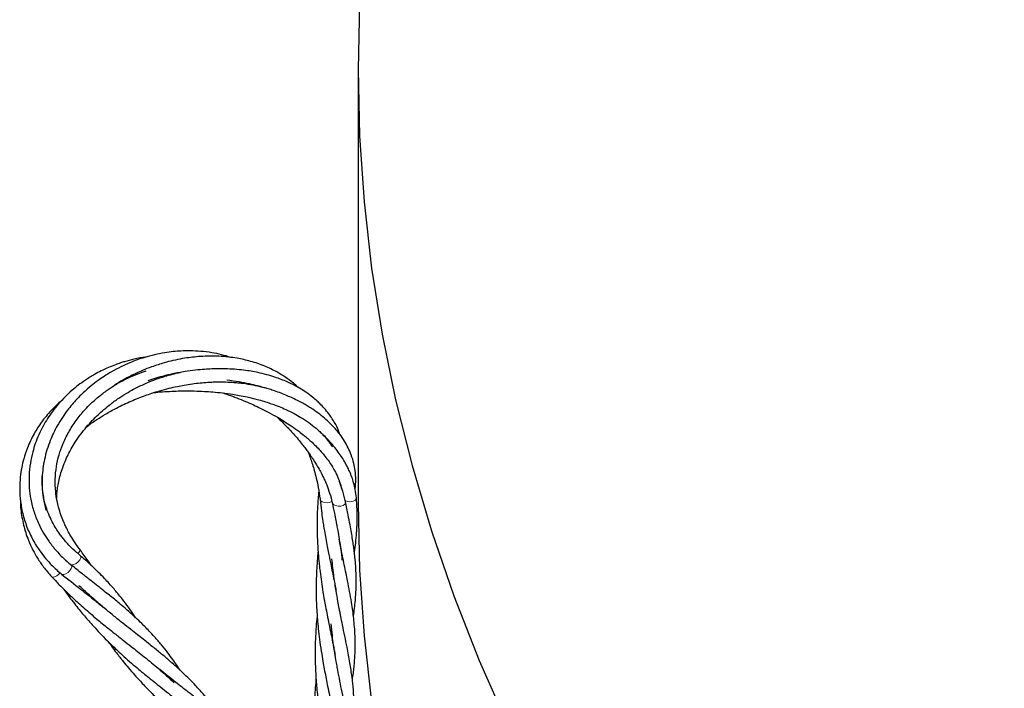
# Model space of a CAD drawing. Units: millimetres. Extents: x 0 to 420, y -170 to 297.
# Drawn here: x 326 to 334, y 193 to 198 of the extents above; entities that cross this region are included whole.
import ezdxf

# ---------------------------------------------------------------- set-up
doc = ezdxf.new("R2010")
doc.units = ezdxf.units.MM

msp = doc.modelspace()

# ---------------------------------------------------------------- linework, layer by layer
at = {"color": 7, "linetype": 'Continuous', "lineweight": 25}
for p, q in [((328.6318806, 197.9628809), (328.6318806, 194.2301229)), ((326.1652093, 193.6999874), (326.1073375, 193.7508454))]:
    msp.add_line(p, q, dxfattribs=at)
at = {"color": 7, "linetype": 'Continuous', "lineweight": 25, "flags": 128}
for points in [[(328.6448043, 198.5328053), (328.6318806, 197.9628809), (328.6448043, 197.3929566), (328.6835667, 196.8234228), (328.7481411, 196.25467), (328.8384834, 195.6870879), (328.9545315, 195.1210655), (329.096206, 194.5569907), (329.2634098, 193.9952502), (329.4560282, 193.4362289), (329.6739293, 192.8803099), (329.9169637, 192.3278743), (330.1849648, 191.7793006), (330.4777491, 191.2349649), (330.7951157, 190.6952401), (331.1368473, 190.1604962), (331.5027096, 189.6310996), (331.8924519, 189.1074133), (332.305807, 188.589796), (332.7424916, 188.0786026), (333.2022066, 187.5741834), (333.6846368, 187.0768841), (334.1894515, 186.5870455)], [(328.6318806, 194.2301229), (328.6448043, 193.6601986), (328.6835667, 193.0906648), (328.7481411, 192.521912), (328.8384834, 191.9543299), (328.9545315, 191.3883075), (329.096206, 190.8242327), (329.2634098, 190.2624922), (329.4560282, 189.7034709), (329.6739293, 189.1475519), (329.9169637, 188.5951163), (330.1849648, 188.0465426), (330.4777491, 187.5022069), (330.7951157, 186.9624821), (331.1368473, 186.4277382)]]:
    msp.add_lwpolyline(points, dxfattribs=at)
at = {"color": 8, "linetype": 'Continuous', "lineweight": 18, "flags": 128}
for points in [[(328.2950209, 194.3267473), (328.2941591, 194.3289796), (328.2932724, 194.3369858)], [(328.4067992, 194.2476264), (328.4053641, 194.2466111), (328.3873612, 194.2385522), (328.3651799, 194.2353037), (328.3424113, 194.2373916), (328.3227417, 194.2444779), (328.3093557, 194.2554152), (328.3045054, 194.2670309)], [(328.6168425, 194.278262), (328.6153979, 194.2692074), (328.6058681, 194.2573495), (328.5889941, 194.2486764), (328.5674642, 194.2445696), (328.5447081, 194.2456835), (328.524351, 194.2518405), (328.5193562, 194.2544605)], [(328.5230414, 194.2428625), (328.5232991, 194.2369683), (328.5172673, 194.224263), (328.5030252, 194.2140444), (328.4828659, 194.2079581), (328.4600357, 194.206984), (328.4382109, 194.2112791), (328.4209057, 194.2201516), (328.4109069, 194.232173), (328.4095656, 194.2363119)], [(326.2234367, 193.7986352), (326.2239206, 193.7992374), (326.2344907, 193.8162285), (326.2380353, 193.831275), (326.2348281, 193.8409945)], [(326.1581, 193.705039), (326.1591142, 193.7042297), (326.1712657, 193.701002), (326.1880973, 193.7045982), (326.2068987, 193.7144392), (326.2246423, 193.7289403), (326.2384711, 193.7457666), (326.2461581, 193.7622084), (326.2464657, 193.7756183), (326.2422454, 193.7819886)], [(326.0816185, 193.622575), (326.0867139, 193.6198585), (326.1010397, 193.6194921), (326.1189471, 193.6257689), (326.1375835, 193.637689), (326.15398, 193.6533535), (326.1655244, 193.6702668), (326.1703779, 193.6857346), (326.1677671, 193.6972929), (326.165214, 193.6999837)], [(325.9947163, 193.6020036), (326.0055215, 193.5975685), (326.0214661, 193.5997579), (326.0399488, 193.6082993), (326.0580406, 193.6218393), (326.0695406, 193.6339159)]]:
    msp.add_lwpolyline(points, dxfattribs=at)
at = {"color": 7, "linetype": 'Continuous', "lineweight": 25}
for points, knots in [([(327.5363476, 195.486482), (327.5103035, 195.4946097), (327.4572435, 195.5111683), (327.3707164, 195.5280682), (327.2800963, 195.5395033), (327.190735, 195.5436706), (327.1118045, 195.5419503), (327.0395881, 195.5362128), (326.9642125, 195.5261484), (326.8818411, 195.5099123), (326.8019024, 195.4885629), (326.731149, 195.4651432), (326.6626449, 195.4385086), (326.5887921, 195.4049745), (326.5147953, 195.3654489), (326.4497225, 195.3253389), (326.3912439, 195.2849256), (326.3310076, 195.2384448), (326.2699727, 195.1848693), (326.2162765, 195.1311345), (326.1713925, 195.0808379), (326.1296726, 195.0289036), (326.0862029, 194.9677984), (326.0460678, 194.9021748), (326.0115271, 194.8355562), (325.98128, 194.7664299), (325.9546667, 194.6906134), (325.9339379, 194.6103652), (325.9205737, 194.5316136), (325.9137763, 194.4537269), (325.9136903, 194.3683722), (325.9217692, 194.2737312), (325.9374624, 194.2075779), (325.9457702, 194.1725569)], [0, 0, 0, 0, 0.03124149, 0.063648823, 0.09954306, 0.134097182, 0.163814063, 0.187427965, 0.214328346, 0.247727535, 0.279742096, 0.305197837, 0.329637392, 0.360592988, 0.394626042, 0.422579305, 0.445875431, 0.474422657, 0.508659047, 0.538802532, 0.562560367, 0.587811531, 0.618003557, 0.653134863, 0.682511184, 0.712282438, 0.749760314, 0.787694641, 0.823669626, 0.859976447, 0.897727016, 0.945857502, 1, 1, 1, 1]), ([(326.8093533, 195.489569), (326.8078136, 195.4894071), (326.772497, 195.4856949), (326.7101255, 195.4727435), (326.6383649, 195.4544396), (326.5856232, 195.4378724), (326.5394792, 195.4217598), (326.4835753, 195.3994078), (326.4233499, 195.3713976), (326.3563738, 195.3355843), (326.290363, 195.2946278), (326.2263565, 195.2484928), (326.1678102, 195.2006776), (326.1105354, 195.1472686), (326.0542135, 195.0865554), (326.0044803, 195.0244522), (325.9601564, 194.9604084), (325.9205647, 194.8934197), (325.8848693, 194.8208852), (325.8557915, 194.7476724), (325.8305055, 194.6661947), (325.810812, 194.5738758), (325.8004185, 194.469332), (325.8021598, 194.3649386), (325.8159901, 194.2606282), (325.8424736, 194.1566513), (325.8805376, 194.0598766), (325.9242517, 193.9768641), (325.9602865, 193.9212873), (325.9868346, 193.8849475), (326.0046399, 193.8618811), (326.0278007, 193.8336497), (326.0602027, 193.7972728), (326.1040977, 193.7524278), (326.1388723, 193.7219135), (326.1579516, 193.7051717)], [0, 0, 0, 0, 0.001733961, 0.039773981, 0.071120554, 0.084774235, 0.101808568, 0.126019416, 0.152502491, 0.176730782, 0.211989857, 0.240769295, 0.266820922, 0.298713357, 0.331260266, 0.363355477, 0.392353566, 0.423768134, 0.456663511, 0.490379383, 0.520394713, 0.562510895, 0.608893648, 0.654225975, 0.697625382, 0.747158263, 0.796710506, 0.837025552, 0.874629375, 0.886681932, 0.898578498, 0.914536331, 0.936827396, 0.965339994, 1, 1, 1, 1]), ([(328.1176461, 195.2275078), (328.1036076, 195.24028), (328.0675981, 195.2730415), (328.0060502, 195.317989), (327.92464, 195.3674985), (327.8271348, 195.4141333), (327.7120926, 195.453625), (327.60723, 195.4770414), (327.5149673, 195.4902276), (327.4305028, 195.4970021), (327.3431992, 195.4979385), (327.2627049, 195.4937694), (327.1911352, 195.4864628), (327.1180174, 195.475603), (327.0420721, 195.4602614), (326.9715625, 195.4420867), (326.9102293, 195.423506), (326.8475574, 195.402026), (326.7679523, 195.3706792), (326.6797659, 195.3296218), (326.5937315, 195.2818556), (326.5408137, 195.2501795), (326.5167057, 195.2330988), (326.5162577, 195.2327814)], [0, 0, 0, 0, 0.036331883, 0.093193599, 0.143701378, 0.214280118, 0.291705736, 0.362001674, 0.403606744, 0.453332669, 0.507447407, 0.551918436, 0.589169072, 0.628060946, 0.675486603, 0.718244093, 0.74934447, 0.782482817, 0.829072794, 0.893040886, 0.947277453, 0.99902037, 1, 1, 1, 1]), ([(326.2347615, 193.8410761), (326.218395, 193.8638345), (326.1889793, 193.9047385), (326.1560976, 193.9592216), (326.1328457, 194.0018599), (326.1145392, 194.0387854), (326.0954227, 194.0811512), (326.074844, 194.1341524), (326.0564933, 194.1933502), (326.0406269, 194.2603785), (326.0286687, 194.3397758), (326.0249847, 194.4379275), (326.0349441, 194.5432909), (326.0576414, 194.6443191), (326.0923395, 194.7437468), (326.1405323, 194.8434421), (326.2040351, 194.9426476), (326.2711859, 195.0254003), (326.3397545, 195.0958541), (326.4074794, 195.1555519), (326.4685739, 195.2012747), (326.5147259, 195.2320159), (326.5495127, 195.2537167), (326.5948142, 195.279886), (326.6588512, 195.3125352), (326.7320175, 195.3450503), (326.7854659, 195.3620271), (326.8092376, 195.3695777)], [0, 0, 0, 0, 0.047307898, 0.085027399, 0.113312062, 0.135205413, 0.160204273, 0.198740406, 0.240134755, 0.274191037, 0.324853749, 0.387212476, 0.448861518, 0.505117645, 0.555834563, 0.61376589, 0.671059703, 0.725197232, 0.761740418, 0.804398146, 0.845225914, 0.861607675, 0.876398995, 0.89821295, 0.928861366, 0.968360438, 1, 1, 1, 1]), ([(326.0398484, 194.2748589), (326.0401102, 194.2848961), (326.0408005, 194.3113633), (326.0457853, 194.3542041), (326.054181, 194.4062069), (326.0671521, 194.4629911), (326.0858241, 194.5254915), (326.109915, 194.5888457), (326.1368577, 194.647851), (326.1662384, 194.7034975), (326.2012615, 194.7617437), (326.2445856, 194.8246423), (326.2937819, 194.8866581), (326.3438383, 194.9423602), (326.3939645, 194.992407), (326.4476462, 195.0407319), (326.5098589, 195.0909913), (326.5791377, 195.1403264), (326.6499549, 195.1844666), (326.7248208, 195.2257617), (326.7988763, 195.2611102), (326.8694615, 195.2898131), (326.9238202, 195.30925), (326.9769041, 195.3261537), (327.0353407, 195.3425533), (327.0796559, 195.3520776), (327.1024004, 195.3569658)], [0, 0, 0, 0, 0.021938114, 0.057848609, 0.096294399, 0.140680456, 0.189904053, 0.243475909, 0.291481683, 0.330990405, 0.377008209, 0.432023069, 0.483430195, 0.52881594, 0.570629539, 0.610393962, 0.654678621, 0.706333927, 0.750906001, 0.789369936, 0.841867219, 0.879004461, 0.907218448, 0.930681291, 0.964422657, 1, 1, 1, 1]), ([(328.4757326, 194.8238107), (328.4721131, 194.8342731), (328.4599218, 194.869513), (328.4364278, 194.9140619), (328.4075758, 194.9619739), (328.3784248, 195.0038584), (328.3428497, 195.0476213), (328.3058107, 195.0866457), (328.2683723, 195.1215716), (328.2244957, 195.1578613), (328.1718787, 195.1953155), (328.1173094, 195.2285344), (328.0683841, 195.2545158), (328.0206558, 195.2769878), (327.9707659, 195.297651), (327.9119401, 195.3187256), (327.8450466, 195.3388452), (327.7766394, 195.3552425), (327.7099983, 195.3677693), (327.6432259, 195.3774233), (327.5683332, 195.384745), (327.4945953, 195.3883546), (327.4293995, 195.3888607), (327.3706498, 195.3874128), (327.3059791, 195.3837567), (327.2291783, 195.3765515), (327.1552718, 195.3664092), (327.0900019, 195.3550525), (327.0314448, 195.3432749), (326.964967, 195.3277148), (326.8929325, 195.3084091), (326.8457521, 195.2934434), (326.8228864, 195.2861903)], [0, 0, 0, 0, 0.020277295, 0.068298872, 0.092286154, 0.123215179, 0.161475614, 0.193860989, 0.218761698, 0.251741337, 0.293072878, 0.329175388, 0.358952566, 0.384657557, 0.415294421, 0.445821918, 0.483767176, 0.52461982, 0.554180729, 0.586824051, 0.626096425, 0.666293997, 0.695940412, 0.722002842, 0.752472298, 0.790710942, 0.834875065, 0.861703417, 0.888437765, 0.923278534, 0.962817469, 1, 1, 1, 1]), ([(326.29486, 194.886564), (326.2997479, 194.8906017), (326.3282702, 194.9141626), (326.3831143, 194.9513441), (326.4639962, 195.0025328), (326.5608739, 195.0558546), (326.6745284, 195.1098323), (326.7776139, 195.1507156), (326.860656, 195.1793734), (326.9292459, 195.2006635), (327.0026391, 195.2204131), (327.0726311, 195.2363335), (327.1394054, 195.2492098), (327.2049617, 195.2595272), (327.2726255, 195.2675788), (327.3325898, 195.2724919), (327.3842111, 195.2750476), (327.4362908, 195.2762161), (327.4952775, 195.2756114), (327.5553859, 195.2724487), (327.6047229, 195.2679708), (327.659497, 195.2614232), (327.7263898, 195.2510599), (327.7798077, 195.2375207), (327.8063875, 195.2307838)], [0, 0, 0, 0, 0.013974533, 0.081544156, 0.141923251, 0.216250017, 0.308310365, 0.390141261, 0.427388708, 0.470985862, 0.521235847, 0.564245905, 0.598667528, 0.641117552, 0.68078103, 0.717781758, 0.746152623, 0.771129218, 0.809040873, 0.849780508, 0.877597543, 0.897451052, 0.948973282, 1, 1, 1, 1]), ([(328.6064418, 194.3544361), (328.6090763, 194.3814309), (328.6143354, 194.4353205), (328.6082924, 194.5086747), (328.5953871, 194.5794231), (328.5755898, 194.6443813), (328.5480357, 194.7084364), (328.5148873, 194.768545), (328.4716362, 194.831945), (328.4178848, 194.8947822), (328.3587338, 194.9513224), (328.3015846, 194.9981846), (328.2494799, 195.0352808), (328.2037364, 195.0642877), (328.1641704, 195.0874386), (328.1204148, 195.1110501), (328.0723156, 195.1346042), (328.0209692, 195.1573838), (327.9686294, 195.1784127), (327.9173401, 195.1969004), (327.8768226, 195.2101386), (327.8447117, 195.2199819), (327.810423, 195.229945), (327.7600879, 195.2433851), (327.6912206, 195.2595021), (327.603873, 195.2767784), (327.5390414, 195.2860061), (327.503757, 195.2910283)], [0, 0, 0, 0, 0.056476604, 0.112743682, 0.158555399, 0.213689302, 0.261316797, 0.305697099, 0.355497159, 0.419025362, 0.469673135, 0.513603178, 0.558841313, 0.58752717, 0.611585126, 0.640849208, 0.675331454, 0.704835265, 0.737418649, 0.771177745, 0.796461074, 0.808420971, 0.826792399, 0.855388622, 0.893993886, 0.942306486, 1, 1, 1, 1]), ([(326.8743029, 195.1831851), (326.8861596, 195.1845253), (326.9243083, 195.1888375), (326.9888388, 195.1937391), (327.0636829, 195.1973394), (327.1415031, 195.1989307), (327.2224595, 195.1983854), (327.305179, 195.1951009), (327.3862775, 195.1894257), (327.4665259, 195.1814582), (327.5420956, 195.1712341), (327.6130552, 195.1593073), (327.6840766, 195.1451913), (327.7550004, 195.1281587), (327.8209992, 195.1095011), (327.8726511, 195.0929685), (327.9163098, 195.0774374), (327.9613104, 195.0600948), (328.0163037, 195.0367028), (328.0793607, 195.0058589), (328.1452385, 194.9686051), (328.2092916, 194.9264323), (328.2618268, 194.8852429), (328.3024497, 194.8486315), (328.336054, 194.8148897), (328.3740889, 194.7717693), (328.3977365, 194.7371509), (328.4111968, 194.7174461)], [0, 0, 0, 0, 0.020768023, 0.066820711, 0.111773462, 0.149437216, 0.199459014, 0.248900134, 0.288030306, 0.334606368, 0.38258763, 0.414250838, 0.453977748, 0.503053514, 0.536444085, 0.570142927, 0.595878271, 0.616619955, 0.654319871, 0.701679413, 0.743563768, 0.794756856, 0.848110362, 0.876326579, 0.906240708, 0.946632111, 1, 1, 1, 1]), ([(326.0835338, 195.1166618), (326.0830467, 195.1162927), (326.0484899, 195.0901079), (325.9881326, 195.0280194), (325.9082495, 194.9327592), (325.8401539, 194.8255127), (325.7898552, 194.7198417), (325.7571755, 194.6218789), (325.7373155, 194.5377612), (325.72453, 194.4519626), (325.7194966, 194.3488974), (325.7278293, 194.2343613), (325.7526585, 194.1138732), (325.7863207, 194.017654), (325.8210151, 193.9430391), (325.8501742, 193.8895979), (325.8855276, 193.8336224), (325.9320483, 193.7706231), (325.9967132, 193.696458), (326.0516186, 193.6486827), (326.0816898, 193.6225166)], [0, 0, 0, 0, 0.0010222317, 0.0725213617, 0.1454217682, 0.212367871, 0.2900041034, 0.3474213922, 0.392191945, 0.4415363131, 0.4999982154, 0.5741591856, 0.6448485491, 0.7185181281, 0.755054519, 0.7906680635, 0.8260840687, 0.8714132966, 0.929574239, 1, 1, 1, 1]), ([(327.470752, 195.180358), (327.4855685, 195.175454), (327.5249968, 195.1624039), (327.5889481, 195.1383178), (327.6609956, 195.109203), (327.7301169, 195.0788212), (327.7977817, 195.0467682), (327.8688434, 195.0104431), (327.9371346, 194.9724997), (328.0006641, 194.9340846), (328.0604484, 194.8950782), (328.117092, 194.8547382), (328.1659782, 194.8165859), (328.2038793, 194.7847136), (328.2400961, 194.7522109), (328.2775294, 194.7158073), (328.3141409, 194.6764826), (328.3494199, 194.6346026), (328.3855869, 194.5863635), (328.4148574, 194.5403311), (328.4366899, 194.5001749), (328.4512916, 194.4700622), (328.4663617, 194.4344975), (328.4820613, 194.389876), (328.4900152, 194.3578394), (328.49466, 194.339131)], [0, 0, 0, 0, 0.0302331218, 0.0804533888, 0.1323312951, 0.1808713177, 0.2271550728, 0.2782076469, 0.3372186464, 0.3815426826, 0.4264291188, 0.4815272321, 0.5244736922, 0.5562499925, 0.5866342792, 0.6296001347, 0.6715394346, 0.707698786, 0.7554378456, 0.8143255867, 0.842126518, 0.8703107545, 0.899640995, 0.9413931873, 1, 1, 1, 1]), ([(327.932925, 194.974139), (327.9450932, 194.9628693), (327.9726994, 194.9373017), (328.0096399, 194.9000118), (328.0451798, 194.8626788), (328.079751, 194.8247375), (328.1156748, 194.7832102), (328.1502206, 194.7407815), (328.1786395, 194.70391), (328.2025492, 194.6714061), (328.2231454, 194.6421534), (328.2444154, 194.610576), (328.2688943, 194.5722642), (328.2947891, 194.5284059), (328.3187631, 194.4838078), (328.3408852, 194.438867), (328.3648124, 194.3840948), (328.3904747, 194.3146076), (328.4028108, 194.2640185), (328.4095564, 194.2363556)], [0, 0, 0, 0, 0.051936353, 0.117828048, 0.165206252, 0.214558656, 0.280847185, 0.340590461, 0.390479207, 0.431568755, 0.472144002, 0.508073889, 0.558000282, 0.624734114, 0.680580974, 0.731823431, 0.800626357, 0.890979701, 1, 1, 1, 1]), ([(328.6168431, 194.278254), (328.6143196, 194.3021004), (328.6096535, 194.3461938), (328.5953237, 194.4056004), (328.5783592, 194.4587428), (328.5602589, 194.503712), (328.5412683, 194.5436696), (328.5238392, 194.57631), (328.5035593, 194.6107995), (328.4774503, 194.6509152), (328.4424004, 194.6987288), (328.4018798, 194.7475644), (328.3583078, 194.7942619), (328.3274089, 194.8248503), (328.3098977, 194.8407709), (328.3080019, 194.8424944)], [0, 0, 0, 0, 0.116465527, 0.215351679, 0.296720932, 0.386188493, 0.448209247, 0.504107931, 0.556739407, 0.629719536, 0.719908379, 0.818535847, 0.902753541, 0.98947233, 1, 1, 1, 1]), ([(328.2024938, 194.6712611), (328.203721, 194.6682569), (328.2114884, 194.6492424), (328.2236865, 194.6146949), (328.2402183, 194.5652726), (328.2566051, 194.5100985), (328.2741172, 194.4426266), (328.2919049, 194.3599629), (328.3000543, 194.2998243), (328.3045292, 194.2668016)], [0, 0, 0, 0, 0.023019332, 0.145695062, 0.260231024, 0.393671438, 0.552949945, 0.754520449, 1, 1, 1, 1]), ([(326.2422508, 193.7819842), (326.220991, 193.8001742), (326.1826938, 193.8329414), (326.1364525, 193.8804441), (326.1031573, 193.9187146), (326.0771972, 193.951603), (326.0526222, 193.9856127), (326.0231801, 194.0312826), (325.9921216, 194.0883771), (325.9649924, 194.151292), (325.9458301, 194.2087756), (325.9322742, 194.2613794), (325.9211018, 194.3216698), (325.9137393, 194.3900621), (325.9151874, 194.4415203), (325.9158554, 194.4652574)], [0, 0, 0, 0, 0.107218118, 0.193141506, 0.257322945, 0.303225324, 0.356102501, 0.420820425, 0.514479929, 0.607425133, 0.683266971, 0.744520336, 0.812612408, 0.913560346, 1, 1, 1, 1]), ([(328.5230417, 194.2428608), (328.5161423, 194.2734825), (328.5042495, 194.3262659), (328.484562, 194.3855102), (328.4731824, 194.4142581), (328.4704161, 194.4212464)], [0, 0, 0, 0, 0.5112053082, 0.881179581, 1, 1, 1, 1]), ([(325.7286012, 194.2623261), (325.7284268, 194.2575486), (325.7265806, 194.2069878), (325.738575, 194.1116897), (325.7648266, 194.0002739), (325.7986328, 193.9064272), (325.8322175, 193.8327313), (325.8760152, 193.755586), (325.9278657, 193.6788129), (325.9715164, 193.6286597), (325.9947176, 193.6020024)], [0, 0, 0, 0, 0.020208287, 0.21386932, 0.401289285, 0.497273231, 0.62559167, 0.733262385, 0.858224231, 1, 1, 1, 1]), ([(328.2932633, 194.3368935), (328.2896449, 194.2935917), (328.2833128, 194.2178172), (328.2798819, 194.1215384), (328.2791077, 194.0568606), (328.2792856, 194.0135421), (328.2798628, 193.9761754), (328.281062, 193.9336425), (328.283447, 193.877967), (328.2872439, 193.8167848), (328.2921703, 193.7578285), (328.2976684, 193.7017648), (328.3050928, 193.6360305), (328.3159725, 193.5558855), (328.3283302, 193.4758643), (328.3406472, 193.4047294), (328.3526457, 193.339167), (328.3661219, 193.268978), (328.3819045, 193.1911242), (328.3977095, 193.1132726), (328.4113896, 193.0468345), (328.422111, 192.9924991), (328.4293307, 192.9552958), (328.4334196, 192.9332284), (328.434641, 192.9266365)], [0, 0, 0, 0, 0.087478835, 0.1530809999, 0.1934346256, 0.2175958181, 0.2401319829, 0.2684900799, 0.3031618392, 0.3524998498, 0.3924983276, 0.4232165234, 0.4672215617, 0.5279994646, 0.5902345418, 0.6363309609, 0.6801452736, 0.732582218, 0.7913116349, 0.85518818, 0.9105486254, 0.946201935, 0.9839295963, 1, 1, 1, 1]), ([(328.304519, 194.2668964), (328.3082404, 194.2330175), (328.3146747, 194.1744412), (328.3249789, 194.1010388), (328.3338351, 194.0437508), (328.342816, 193.9889773), (328.3537888, 193.9266418), (328.3659367, 193.8625721), (328.3770997, 193.8053238), (328.3871013, 193.755574), (328.3981924, 193.7017459), (328.4108479, 193.6396729), (328.4247527, 193.5716296), (328.4354647, 193.5176708), (328.4411188, 193.4871252), (328.4427817, 193.478141)], [0, 0, 0, 0, 0.119713546, 0.206983825, 0.264116424, 0.327396149, 0.407378823, 0.494977488, 0.568340779, 0.625797619, 0.686915755, 0.778768026, 0.871864699, 0.962312316, 1, 1, 1, 1]), ([(328.600034, 193.8097129), (328.6003306, 193.8115435), (328.6047873, 193.8390546), (328.6102805, 193.8827401), (328.6161234, 193.9388328), (328.6194526, 193.9804531), (328.6216229, 194.0162299), (328.6233219, 194.0558379), (328.6243754, 194.1100302), (328.6233688, 194.1865218), (328.6191956, 194.2451665), (328.6168298, 194.278411)], [0, 0, 0, 0, 0.011517857, 0.173098454, 0.278329233, 0.369333196, 0.44017684, 0.508853906, 0.623817883, 0.786749537, 1, 1, 1, 1]), ([(328.4095522, 194.2363755), (328.4157275, 194.2062184), (328.4263674, 194.1542582), (328.4391221, 194.090231), (328.448677, 194.0411908), (328.4585194, 193.9879186), (328.470631, 193.9182563), (328.4837124, 193.8315876), (328.4898313, 193.7726342), (328.4930765, 193.741368)], [0, 0, 0, 0, 0.172029432, 0.296404022, 0.376463097, 0.463784407, 0.613871636, 0.795215147, 1, 1, 1, 1]), ([(328.5916182, 193.2603), (328.5917561, 193.2611044), (328.5956076, 193.2835807), (328.6013481, 193.3296095), (328.6085093, 193.394381), (328.6128158, 193.4545649), (328.6151228, 193.5071843), (328.6159791, 193.5585203), (328.6153006, 193.619259), (328.6119199, 193.6899995), (328.6060678, 193.7587412), (328.5992752, 193.8176649), (328.5925309, 193.8684746), (328.584365, 193.9222353), (328.5742713, 193.9817166), (328.5615934, 194.0513699), (328.5442858, 194.1388247), (328.5306495, 194.2056046), (328.5230103, 194.2430156)], [0, 0, 0, 0, 0.0024708013, 0.0690351101, 0.1417268522, 0.205702581, 0.2576953869, 0.3075351061, 0.3677576191, 0.4496689849, 0.5299991191, 0.58171093, 0.6317257036, 0.6855092561, 0.7448536942, 0.8112250876, 0.8942455074, 1, 1, 1, 1]), ([(328.582453, 192.710989), (328.5832871, 192.7160182), (328.5873441, 192.7404793), (328.5926333, 192.782224), (328.5991048, 192.8403113), (328.6046077, 192.910058), (328.6078096, 192.9926384), (328.6066722, 193.0819983), (328.6016663, 193.1654819), (328.5946731, 193.2386478), (328.5857911, 193.3084774), (328.5742539, 193.3855019), (328.5590157, 193.4714311), (328.5430564, 193.5545007), (328.5274241, 193.6309927), (328.5128414, 193.7026015), (328.4967446, 193.7807475), (328.4820884, 193.8545248), (328.4732804, 193.9024428), (328.4696712, 193.9220784)], [0, 0, 0, 0, 0.012852988, 0.06251389, 0.107861427, 0.161659053, 0.242724011, 0.3267455, 0.397352177, 0.457533941, 0.512956325, 0.575625895, 0.651255184, 0.72590469, 0.776632507, 0.833086483, 0.893607822, 0.956403359, 1, 1, 1, 1]), ([(326.3348761, 193.6993372), (326.3239763, 193.7158653), (326.2916374, 193.7649024), (326.2574288, 193.810717), (326.2347503, 193.8410897)], [0, 0, 0, 0, 0.337052554, 1, 1, 1, 1]), ([(326.7186963, 193.2469346), (326.7106328, 193.259131), (326.6860994, 193.296239), (326.644456, 193.3548394), (326.5978152, 193.4162334), (326.5584316, 193.4648561), (326.5247899, 193.5044741), (326.4902372, 193.5434858), (326.448404, 193.588439), (326.3952203, 193.6425604), (326.3261661, 193.7084894), (326.2722671, 193.7556973), (326.2423268, 193.7819208)], [0, 0, 0, 0, 0.060351515, 0.183620343, 0.3001053, 0.384287467, 0.448516796, 0.519317823, 0.603696047, 0.706475379, 0.836950417, 1, 1, 1, 1]), ([(328.2877609, 193.8130883), (328.2865158, 193.8016913), (328.2821782, 193.761985), (328.2774346, 193.6971867), (328.2733527, 193.622426), (328.271385, 193.5568097), (328.270757, 193.497805), (328.2712509, 193.4381501), (328.2730894, 193.3707815), (328.2769945, 193.2941259), (328.2832807, 193.2121268), (328.2918577, 193.1263587), (328.3034923, 193.0339443), (328.317157, 192.9421902), (328.331373, 192.8586817), (328.3441099, 192.788352), (328.3568467, 192.722726), (328.3706187, 192.6529743), (328.3851648, 192.5816895), (328.3990193, 192.5134461), (328.4089118, 192.4634335), (328.4155781, 192.4293471), (328.419803, 192.4074365), (328.4243482, 192.3832475), (328.4312788, 192.3452622), (328.4414854, 192.2859454), (328.454568, 192.2019347), (328.4612654, 192.1396695), (328.4650268, 192.1046995)], [0, 0, 0, 0, 0.018619052, 0.064867537, 0.105037927, 0.139579133, 0.171165351, 0.200453841, 0.235922238, 0.280257536, 0.324816927, 0.369569452, 0.421153566, 0.479228742, 0.524762601, 0.563799506, 0.601438245, 0.640604373, 0.688751387, 0.731890334, 0.768236365, 0.783767132, 0.797640342, 0.810832959, 0.831097167, 0.871849791, 0.928026983, 1, 1, 1, 1]), ([(328.5729252, 192.1629257), (328.5738219, 192.1682352), (328.5789689, 192.1987091), (328.5850315, 192.2484848), (328.5912833, 192.3103429), (328.5952068, 192.3658297), (328.5977571, 192.4268318), (328.5982911, 192.5143303), (328.5930981, 192.6190231), (328.5801931, 192.7400043), (328.5615327, 192.8623066), (328.5397347, 192.9790631), (328.517793, 193.0879843), (328.4994735, 193.1773038), (328.4856773, 193.2454766), (328.4762496, 193.2931129), (328.4680834, 193.3355705), (328.4566844, 193.3968198), (328.4409343, 193.4870414), (328.422287, 193.6085666), (328.4124436, 193.7019908), (328.4069888, 193.7537623)], [0, 0, 0, 0, 0.0106069, 0.0608788, 0.101154245, 0.136374753, 0.174703305, 0.22596358, 0.315270049, 0.388543708, 0.470221709, 0.555812107, 0.616402696, 0.674557474, 0.719366982, 0.738721611, 0.759238449, 0.794584907, 0.846204774, 0.914773386, 1, 1, 1, 1]), ([(327.1017617, 192.7953521), (327.0923235, 192.8096276), (327.0713244, 192.8413893), (327.0361501, 192.8909933), (326.9925688, 192.9496555), (326.9406431, 193.0147548), (326.8865833, 193.0773513), (326.8381021, 193.1297432), (326.7972776, 193.1716138), (326.7537454, 193.2145145), (326.6977208, 193.2670189), (326.6367965, 193.3210909), (326.580222, 193.3690006), (326.5352366, 193.4061703), (326.4918881, 193.4414476), (326.4444997, 193.4792409), (326.3920137, 193.5206817), (326.3305899, 193.5690151), (326.254095, 193.6288198), (326.1970345, 193.6745062), (326.1652155, 193.6999825)], [0, 0, 0, 0, 0.039963972, 0.088915861, 0.143958351, 0.214941833, 0.288959365, 0.342401731, 0.38550009, 0.428420035, 0.487306062, 0.566399121, 0.617870213, 0.657456312, 0.698855187, 0.743309592, 0.792154054, 0.846289117, 0.91428533, 1, 1, 1, 1]), ([(325.9947303, 193.6019898), (326.0171711, 193.5782104), (326.0566243, 193.5364037), (326.1088285, 193.4844086), (326.1492074, 193.4454665), (326.1861877, 193.4106217), (326.2284316, 193.3717621), (326.277356, 193.3281934), (326.3308561, 193.2819091), (326.3823507, 193.2384305), (326.4331176, 193.1967209), (326.4838943, 193.1555624), (326.5441499, 193.1074065), (326.6110961, 193.0548199), (326.6763337, 193.0034304), (326.7365796, 192.956075), (326.7945597, 192.9096277), (326.8546753, 192.8608179), (326.9162307, 192.8089867), (326.9818781, 192.7519527), (327.0255266, 192.7109901), (327.0498536, 192.6881601)], [0, 0, 0, 0, 0.0654556296, 0.1150778811, 0.1484211587, 0.1785909607, 0.2175238232, 0.2646574344, 0.3118698641, 0.3624632246, 0.4037992929, 0.4483944223, 0.4992598347, 0.5667729147, 0.6307173707, 0.6798134814, 0.7356910473, 0.7969778728, 0.8559228925, 0.9197001032, 1, 1, 1, 1]), ([(326.0817451, 193.6224718), (326.1362375, 193.5791193), (326.2339037, 193.5014189), (326.3565109, 193.4060031), (326.4218858, 193.3525512), (326.4476635, 193.3314749)], [0, 0, 0, 0, 0.433262456, 0.776532368, 1, 1, 1, 1]), ([(326.0977526, 193.4958176), (326.1023405, 193.489228), (326.122212, 193.4606865), (326.1574121, 193.4136576), (326.2007762, 193.3573116), (326.2406041, 193.3077768), (326.2779722, 193.2629349), (326.3161888, 193.2186013), (326.3602743, 193.1692597), (326.413096, 193.1125273), (326.468867, 193.055528), (326.5200964, 193.0054044), (326.5679841, 192.9599767), (326.6212698, 192.911183), (326.6820857, 192.8574012), (326.7411379, 192.8069876), (326.7952846, 192.7620768), (326.8476948, 192.7192236), (326.9055631, 192.6729677), (326.9683672, 192.6233146), (327.0306034, 192.5744367), (327.0849977, 192.5318275), (327.1313722, 192.4950632), (327.1720018, 192.4626616), (327.2104214, 192.4316796), (327.2496518, 192.3993999), (327.2976113, 192.3591642), (327.3629559, 192.3028533), (327.4106725, 192.2581433), (327.4381278, 192.232418)], [0, 0, 0, 0, 0.012429987, 0.05383763, 0.090029698, 0.121676857, 0.15146573, 0.179701458, 0.21149474, 0.252964384, 0.298911863, 0.334395567, 0.363766544, 0.401269141, 0.446932555, 0.490994692, 0.523801708, 0.558640962, 0.599608334, 0.643828609, 0.689804276, 0.730723738, 0.759847716, 0.790342847, 0.820238813, 0.845696577, 0.879349765, 0.930579763, 1, 1, 1, 1]), ([(327.4861687, 192.3431578), (327.481221, 192.3507103), (327.4664522, 192.3732544), (327.4419208, 192.4084408), (327.4129209, 192.4487862), (327.3815384, 192.4906752), (327.3440351, 192.5384595), (327.2949427, 192.5974343), (327.239109, 192.6595822), (327.1822414, 192.7184295), (327.132697, 192.7667192), (327.0879381, 192.8085487), (327.0427061, 192.8490959), (326.9888375, 192.895845), (326.9220209, 192.9516326), (326.8510866, 193.0088925), (326.7871821, 193.0594663), (326.7318086, 193.1029687), (326.6740443, 193.1484754), (326.6063763, 193.2017189), (326.5362557, 193.2581512), (326.4720409, 193.3107283), (326.4173864, 193.3568448), (326.3633242, 193.4035382), (326.3006548, 193.4591783), (326.2554351, 193.5018144), (326.2306021, 193.5252286)], [0, 0, 0, 0, 0.016428477, 0.049038823, 0.078910414, 0.10770615, 0.145242901, 0.19194297, 0.252420112, 0.302038565, 0.343014335, 0.378763482, 0.413166553, 0.452991064, 0.506690357, 0.567200993, 0.611154671, 0.645797467, 0.686099379, 0.734043572, 0.787800516, 0.832808901, 0.867872346, 0.902650365, 0.946539226, 1, 1, 1, 1]), ([(328.2794444, 193.2666185), (328.2792406, 193.2648749), (328.2755246, 193.2330828), (328.2700035, 193.1641807), (328.2633904, 193.0525499), (328.2613983, 192.9280027), (328.2646167, 192.8015777), (328.2730804, 192.6699732), (328.2865642, 192.5413828), (328.304727, 192.4117552), (328.3266239, 192.2806354), (328.3477938, 192.1699565), (328.3654225, 192.0822644), (328.377656, 192.0218941), (328.3914197, 191.9533428), (328.4043091, 191.889064), (328.4122439, 191.8463137), (328.4150582, 191.8311512)], [0, 0, 0, 0, 0.003511956, 0.064036925, 0.137866274, 0.224690863, 0.308166647, 0.388358594, 0.487448236, 0.567757384, 0.655404066, 0.762490662, 0.807220564, 0.849970238, 0.898432331, 0.96397653, 1, 1, 1, 1]), ([(328.563429, 191.6127921), (328.5639856, 191.6162326), (328.5663226, 191.6306777), (328.5696111, 191.6547852), (328.5737614, 191.6865985), (328.578505, 191.7281418), (328.5833444, 191.7819009), (328.5870876, 191.8464945), (328.588582, 191.9145646), (328.5874802, 191.9857894), (328.5833309, 192.0633018), (328.5754738, 192.1474926), (328.5641041, 192.2354425), (328.5492684, 192.3273635), (328.5314354, 192.4250508), (328.5109399, 192.5280366), (328.490154, 192.6292885), (328.4709261, 192.7258643), (328.4555387, 192.8057298), (328.4427554, 192.8776409), (328.4321412, 192.9402414), (328.4208023, 193.0146622), (328.4093698, 193.0988386), (328.402928, 193.1614681), (328.3994398, 193.1953819)], [0, 0, 0, 0, 0.00688636, 0.028912005, 0.048731343, 0.071839638, 0.113997527, 0.159024706, 0.204881159, 0.254037212, 0.305020339, 0.363292514, 0.4248572, 0.481123555, 0.544940661, 0.613550597, 0.675972408, 0.732319203, 0.788079329, 0.816995875, 0.8582677, 0.896789624, 0.944111849, 1, 1, 1, 1]), ([(326.4805956, 193.0443536), (326.5043679, 193.0114395), (326.547003, 192.9524084), (326.6065335, 192.8769585), (326.659068, 192.8133252), (326.7133036, 192.7506442), (326.7784017, 192.6792779), (326.8506546, 192.6048437), (326.9273692, 192.5301947), (327.0115139, 192.4527939), (327.095193, 192.3799856), (327.1732228, 192.3147832), (327.2420207, 192.2589896), (327.3209504, 192.1961339), (327.4015573, 192.1331939), (327.474162, 192.0761574), (327.5285763, 192.033301), (327.5781522, 191.9936211), (327.6330353, 191.9488192), (327.6965516, 191.8957097), (327.7636127, 191.8368446), (327.8059979, 191.7967766), (327.8274145, 191.7765309)], [0, 0, 0, 0, 0.062329123, 0.111786457, 0.146768659, 0.188286233, 0.238404311, 0.294526974, 0.347060003, 0.402867458, 0.471912704, 0.520449509, 0.562826525, 0.612906402, 0.682976087, 0.730635467, 0.76778959, 0.800839024, 0.840339463, 0.890251198, 0.944545698, 1, 1, 1, 1]), ([(327.8711228, 191.891313), (327.8700472, 191.8929605), (327.8545509, 191.9166971), (327.8161221, 191.9721029), (327.7608956, 192.0466241), (327.7000502, 192.1215612), (327.6378977, 192.1924979), (327.5737185, 192.2596769), (327.5139979, 192.3176931), (327.4654082, 192.362636), (327.4191041, 192.4039611), (327.3656568, 192.4497825), (327.3032821, 192.5017823), (327.2363778, 192.5554762), (327.1736279, 192.6052913), (327.1177235, 192.649096), (327.058651, 192.6954379), (326.9949989, 192.7457651), (326.9410915, 192.7886749), (326.9107091, 192.8135613), (326.9028384, 192.8200082)], [0, 0, 0, 0, 0.004481253, 0.064565972, 0.155422468, 0.219818297, 0.290003647, 0.375031332, 0.435544164, 0.48237864, 0.526865859, 0.575598012, 0.639706063, 0.708512134, 0.762757855, 0.81115833, 0.858988709, 0.920596388, 0.979430082, 1, 1, 1, 1]), ([(328.2706479, 192.7192559), (328.2701072, 192.7144713), (328.2665941, 192.6833835), (328.2600004, 192.6058675), (328.2533553, 192.4873234), (328.2522353, 192.3628538), (328.2553459, 192.2551707), (328.2604592, 192.1661801), (328.2682485, 192.0741415), (328.2792801, 191.9743988), (328.2917523, 191.8861679), (328.3030963, 191.8139655), (328.3135583, 191.7528043), (328.3260686, 191.6839229), (328.3391852, 191.6155374), (328.3504701, 191.5593493), (328.3594935, 191.514434), (328.3675819, 191.4744243), (328.3776912, 191.4248741), (328.3889491, 191.3693325), (328.396665, 191.3286558), (328.4002454, 191.3097811)], [0, 0, 0, 0, 0.009829284, 0.063866063, 0.157266765, 0.250444594, 0.316240181, 0.374202345, 0.430811316, 0.504653338, 0.580685197, 0.615973429, 0.658533136, 0.712526074, 0.766334239, 0.809950245, 0.83879451, 0.86845371, 0.902102134, 0.954573587, 1, 1, 1, 1])]:
    msp.add_open_spline(points, degree=3, knots=knots, dxfattribs=at)

doc.saveas('drawing.dxf')
